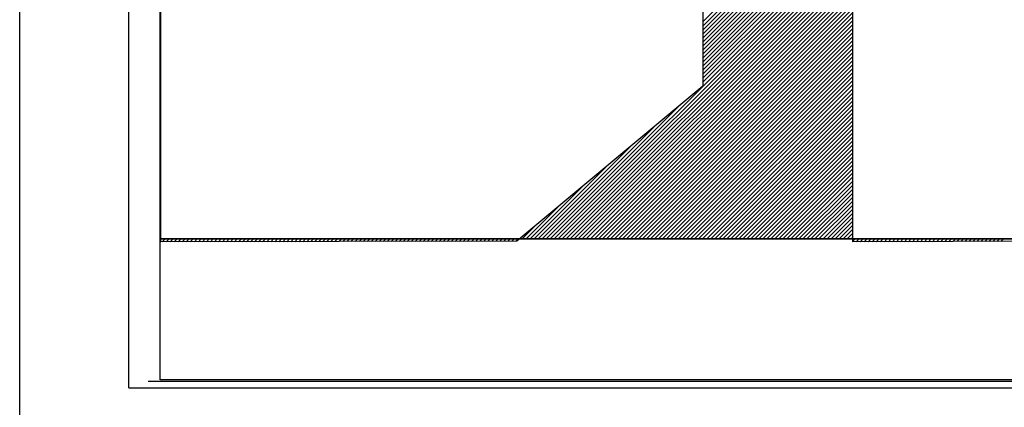
# Model space of a CAD drawing. Extents: x 279441 to 280232, y 1667573 to 1667920.
# Drawn here: x 280139 to 280149, y 1667613 to 1667617 of the extents above; entities that cross this region are included whole.
import ezdxf

# ---------------------------------------------------------------- set-up
doc = ezdxf.new("R2010")
doc.units = 0
doc.header["$LTSCALE"] = 0.25
doc.header["$MEASUREMENT"] = 0
doc.layers.add('SELO-P02V2', color=7, linetype='CONTINUOUS')

msp = doc.modelspace()

# ---------------------------------------------------------------- linework, layer by layer
at = {"layer": 'SELO-P02V2'}
for p, q in [((280139.4924, 1667573.3743), (280139.493, 1667920.3743)), ((280140.4924, 1667613.3743), (280140.4925, 1667623.3743)), ((280140.67, 1667613.4347), (280174.3272, 1667613.4347)), ((280140.4924, 1667613.3743), (280208.5396, 1667613.3742))]:
    msp.add_line(p, q, dxfattribs=at)
at = {"layer": 'SELO-P02V2', "color": 60}
for p, q in [((280145.7515, 1667616.7221, -1), (280147.1257, 1667618.0963, -1)), ((280145.7515, 1667616.6854, -1), (280147.1257, 1667618.0596, -1)), ((280145.7515, 1667616.6486, -1), (280147.1257, 1667618.0228, -1)), ((280145.7515, 1667616.6119, -1), (280147.1257, 1667617.9861, -1)), ((280145.7515, 1667616.5751, -1), (280147.1257, 1667617.9493, -1)), ((280145.7515, 1667616.5384, -1), (280147.1257, 1667617.9126, -1)), ((280145.7515, 1667616.5016, -1), (280147.1257, 1667617.8758, -1)), ((280145.7515, 1667616.4649, -1), (280147.1257, 1667617.8391, -1)), ((280145.7515, 1667616.4281, -1), (280147.1257, 1667617.8023, -1)), ((280145.7515, 1667616.3913, -1), (280147.1257, 1667617.7656, -1)), ((280145.7515, 1667616.3546, -1), (280147.1257, 1667617.7288, -1)), ((280145.7515, 1667616.3178, -1), (280147.1257, 1667617.6921, -1)), ((280145.7515, 1667616.2811, -1), (280147.1257, 1667617.6553, -1)), ((280145.7515, 1667616.2443, -1), (280147.1257, 1667617.6186, -1)), ((280145.7515, 1667616.2076, -1), (280147.1257, 1667617.5818, -1)), ((280144.353, 1667614.7356, -1), (280147.1257, 1667617.5083, -1)), ((280144.3897, 1667614.7356, -1), (280147.1257, 1667617.4715, -1)), ((280145.7515, 1667616.1708, -1), (280147.1257, 1667617.5451, -1)), ((280144.4265, 1667614.7356, -1), (280147.1257, 1667617.4348, -1)), ((280144.4632, 1667614.7356, -1), (280147.1257, 1667617.398, -1)), ((280144.5, 1667614.7356, -1), (280147.1257, 1667617.3613, -1)), ((280144.5367, 1667614.7356, -1), (280147.1257, 1667617.3245, -1)), ((280144.5735, 1667614.7356, -1), (280147.1257, 1667617.2878, -1)), ((280144.6102, 1667614.7356, -1), (280147.1257, 1667617.251, -1)), ((280144.647, 1667614.7356, -1), (280147.1257, 1667617.2143, -1)), ((280144.6837, 1667614.7356, -1), (280147.1257, 1667617.1775, -1)), ((280144.7205, 1667614.7356, -1), (280147.1257, 1667617.1408, -1)), ((280144.7572, 1667614.7356, -1), (280147.1257, 1667617.104, -1)), ((280144.794, 1667614.7356, -1), (280147.1257, 1667617.0673, -1)), ((280144.8307, 1667614.7356, -1), (280147.1257, 1667617.0305, -1)), ((280144.8675, 1667614.7356, -1), (280147.1257, 1667616.9938, -1)), ((280144.9043, 1667614.7356, -1), (280147.1257, 1667616.957, -1)), ((280144.941, 1667614.7356, -1), (280147.1257, 1667616.9203, -1)), ((280144.9778, 1667614.7356, -1), (280147.1257, 1667616.8835, -1)), ((280145.0145, 1667614.7356, -1), (280147.1257, 1667616.8468, -1)), ((280145.0513, 1667614.7356, -1), (280147.1257, 1667616.81, -1)), ((280145.088, 1667614.7356, -1), (280147.1257, 1667616.7733, -1)), ((280140.7806, 1667616.7127, -1), (280140.7868, 1667616.719, -1)), ((280140.7806, 1667616.676, -1), (280140.7868, 1667616.6822, -1)), ((280145.1248, 1667614.7356, -1), (280147.1257, 1667616.7365, -1)), ((280145.1615, 1667614.7356, -1), (280147.1257, 1667616.6998, -1)), ((280145.1983, 1667614.7356, -1), (280147.1257, 1667616.663, -1)), ((280140.7806, 1667616.6392, -1), (280140.7868, 1667616.6455, -1)), ((280140.7806, 1667616.6025, -1), (280140.7868, 1667616.6087, -1)), ((280140.7806, 1667616.5657, -1), (280140.7868, 1667616.572, -1)), ((280145.235, 1667614.7356, -1), (280147.1257, 1667616.6263, -1)), ((280145.2718, 1667614.7356, -1), (280147.1257, 1667616.5895, -1)), ((280140.7806, 1667616.529, -1), (280140.7868, 1667616.5352, -1)), ((280140.7806, 1667616.4922, -1), (280140.7868, 1667616.4985, -1)), ((280145.3085, 1667614.7356, -1), (280147.1257, 1667616.5528, -1)), ((280145.3453, 1667614.7356, -1), (280147.1257, 1667616.516, -1)), ((280145.382, 1667614.7356, -1), (280147.1257, 1667616.4792, -1)), ((280140.7806, 1667616.4555, -1), (280140.7868, 1667616.4617, -1)), ((280140.7806, 1667616.4187, -1), (280140.7868, 1667616.425, -1)), ((280140.7806, 1667616.382, -1), (280140.7868, 1667616.3882, -1)), ((280145.4188, 1667614.7356, -1), (280147.1257, 1667616.4425, -1)), ((280145.4555, 1667614.7356, -1), (280147.1257, 1667616.4057, -1)), ((280140.7806, 1667616.3452, -1), (280140.7868, 1667616.3515, -1)), ((280140.7806, 1667616.3085, -1), (280140.7868, 1667616.3147, -1)), ((280145.4923, 1667614.7356, -1), (280147.1257, 1667616.369, -1)), ((280145.529, 1667614.7356, -1), (280147.1257, 1667616.3322, -1)), ((280145.5658, 1667614.7356, -1), (280147.1257, 1667616.2955, -1)), ((280140.7806, 1667616.2717, -1), (280140.7868, 1667616.278, -1)), ((280140.7806, 1667616.235, -1), (280140.7868, 1667616.2412, -1)), ((280145.6025, 1667614.7356, -1), (280147.1257, 1667616.2587, -1)), ((280145.6393, 1667614.7356, -1), (280147.1257, 1667616.222, -1)), ((280140.7806, 1667616.1982, -1), (280140.7868, 1667616.2044, -1)), ((280140.7806, 1667616.1615, -1), (280140.7868, 1667616.1677, -1)), ((280140.7806, 1667616.1247, -1), (280140.7868, 1667616.1309, -1)), ((280145.676, 1667614.7356, -1), (280147.1257, 1667616.1852, -1)), ((280145.7128, 1667614.7356, -1), (280147.1257, 1667616.1485, -1)), ((280140.7806, 1667616.088, -1), (280140.7868, 1667616.0942, -1)), ((280140.7806, 1667616.0512, -1), (280140.7868, 1667616.0574, -1)), ((280145.7495, 1667614.7356, -1), (280147.1257, 1667616.1117, -1)), ((280145.7863, 1667614.7356, -1), (280147.1257, 1667616.075, -1)), ((280145.8231, 1667614.7356, -1), (280147.1257, 1667616.0382, -1)), ((280140.7806, 1667616.0145, -1), (280140.7868, 1667616.0207, -1)), ((280140.7806, 1667615.9777, -1), (280140.7868, 1667615.9839, -1)), ((280140.7806, 1667615.9409, -1), (280140.7868, 1667615.9472, -1)), ((280144.3162, 1667614.7356, -1), (280145.5356, 1667615.955, -1)), ((280145.8598, 1667614.7356, -1), (280147.1257, 1667616.0015, -1)), ((280145.8966, 1667614.7356, -1), (280147.1257, 1667615.9647, -1)), ((280140.7806, 1667615.9042, -1), (280140.7868, 1667615.9104, -1)), ((280140.7806, 1667615.8674, -1), (280140.7868, 1667615.8737, -1)), ((280145.9333, 1667614.7356, -1), (280147.1257, 1667615.928, -1)), ((280145.9701, 1667614.7356, -1), (280147.1257, 1667615.8912, -1)), ((280146.0068, 1667614.7356, -1), (280147.1257, 1667615.8545, -1)), ((280140.7806, 1667615.8307, -1), (280140.7868, 1667615.8369, -1)), ((280140.7806, 1667615.7939, -1), (280140.7868, 1667615.8002, -1)), ((280140.7806, 1667615.7572, -1), (280140.7868, 1667615.7634, -1)), ((280144.2795, 1667614.7356, -1), (280145.3156, 1667615.7718, -1)), ((280146.0436, 1667614.7356, -1), (280147.1257, 1667615.8177, -1)), ((280146.0803, 1667614.7356, -1), (280147.1257, 1667615.781, -1)), ((280140.7806, 1667615.7204, -1), (280140.7868, 1667615.7267, -1)), ((280140.7806, 1667615.6837, -1), (280140.7868, 1667615.6899, -1)), ((280146.1171, 1667614.7356, -1), (280147.1257, 1667615.7442, -1)), ((280146.1538, 1667614.7356, -1), (280147.1257, 1667615.7075, -1)), ((280146.1906, 1667614.7356, -1), (280147.1257, 1667615.6707, -1)), ((280140.7806, 1667615.6469, -1), (280140.7868, 1667615.6532, -1)), ((280140.7806, 1667615.6102, -1), (280140.7868, 1667615.6164, -1)), ((280140.7806, 1667615.5734, -1), (280140.7868, 1667615.5797, -1)), ((280144.2427, 1667614.7356, -1), (280145.0957, 1667615.5886, -1)), ((280146.2273, 1667614.7356, -1), (280147.1257, 1667615.634, -1)), ((280146.2641, 1667614.7356, -1), (280147.1257, 1667615.5972, -1)), ((280140.7806, 1667615.5367, -1), (280140.7868, 1667615.5429, -1)), ((280140.7806, 1667615.4999, -1), (280140.7868, 1667615.5062, -1)), ((280146.3008, 1667614.7356, -1), (280147.1257, 1667615.5605, -1)), ((280146.3376, 1667614.7356, -1), (280147.1257, 1667615.5237, -1)), ((280146.3743, 1667614.7356, -1), (280147.1257, 1667615.4869, -1)), ((280140.7806, 1667615.4632, -1), (280140.7868, 1667615.4694, -1)), ((280140.7806, 1667615.4264, -1), (280140.7868, 1667615.4327, -1)), ((280140.7806, 1667615.3897, -1), (280140.7868, 1667615.3959, -1)), ((280144.206, 1667614.7356, -1), (280144.8757, 1667615.4053, -1)), ((280146.4111, 1667614.7356, -1), (280147.1257, 1667615.4502, -1)), ((280146.4478, 1667614.7356, -1), (280147.1257, 1667615.4134, -1)), ((280140.7806, 1667615.3529, -1), (280140.7868, 1667615.3592, -1)), ((280140.7806, 1667615.3162, -1), (280140.7868, 1667615.3224, -1)), ((280146.4846, 1667614.7356, -1), (280147.1257, 1667615.3767, -1)), ((280146.5213, 1667614.7356, -1), (280147.1257, 1667615.3399, -1)), ((280146.5581, 1667614.7356, -1), (280147.1257, 1667615.3032, -1)), ((280140.7806, 1667615.2794, -1), (280140.7868, 1667615.2857, -1)), ((280140.7806, 1667615.2427, -1), (280140.7868, 1667615.2489, -1)), ((280144.1692, 1667614.7356, -1), (280144.6557, 1667615.2221, -1)), ((280146.5948, 1667614.7356, -1), (280147.1257, 1667615.2664, -1)), ((280146.6316, 1667614.7356, -1), (280147.1257, 1667615.2297, -1)), ((280140.7806, 1667615.2059, -1), (280140.7868, 1667615.2121, -1)), ((280140.7806, 1667615.1692, -1), (280140.7868, 1667615.1754, -1)), ((280140.7806, 1667615.1324, -1), (280140.7868, 1667615.1386, -1)), ((280146.6683, 1667614.7356, -1), (280147.1257, 1667615.1929, -1)), ((280146.7051, 1667614.7356, -1), (280147.1257, 1667615.1562, -1)), ((280140.7806, 1667615.0957, -1), (280140.7868, 1667615.1019, -1)), ((280140.7806, 1667615.0589, -1), (280140.7868, 1667615.0651, -1)), ((280144.1325, 1667614.7356, -1), (280144.4357, 1667615.0389, -1)), ((280146.7418, 1667614.7356, -1), (280147.1257, 1667615.1194, -1)), ((280146.7786, 1667614.7356, -1), (280147.1257, 1667615.0827, -1)), ((280146.8154, 1667614.7356, -1), (280147.1257, 1667615.0459, -1)), ((280140.7806, 1667615.0222, -1), (280140.7868, 1667615.0284, -1)), ((280140.7806, 1667614.9854, -1), (280140.7868, 1667614.9916, -1)), ((280140.7806, 1667614.9486, -1), (280140.7868, 1667614.9549, -1)), ((280146.8521, 1667614.7356, -1), (280147.1257, 1667615.0092, -1)), ((280146.8889, 1667614.7356, -1), (280147.1257, 1667614.9724, -1)), ((280140.7806, 1667614.9119, -1), (280140.7868, 1667614.9181, -1)), ((280140.7806, 1667614.8751, -1), (280140.7868, 1667614.8814, -1)), ((280144.0957, 1667614.7356, -1), (280144.2158, 1667614.8557, -1)), ((280146.9256, 1667614.7356, -1), (280147.1257, 1667614.9357, -1)), ((280146.9624, 1667614.7356, -1), (280147.1257, 1667614.8989, -1)), ((280146.9991, 1667614.7356, -1), (280147.1257, 1667614.8622, -1)), ((280140.7806, 1667614.8384, -1), (280140.7868, 1667614.8446, -1)), ((280140.7806, 1667614.8016, -1), (280140.7868, 1667614.8079, -1)), ((280140.7806, 1667614.7649, -1), (280140.7868, 1667614.7711, -1)), ((280147.0359, 1667614.7356, -1), (280147.1257, 1667614.8254, -1)), ((280147.0726, 1667614.7356, -1), (280147.1257, 1667614.7887, -1)), ((280140.7868, 1667614.7344, -1), (280140.788, 1667614.7356, -1)), ((280140.7978, 1667614.7086, -1), (280140.8248, 1667614.7356, -1)), ((280140.8346, 1667614.7087, -1), (280140.8615, 1667614.7356, -1)), ((280140.8714, 1667614.7088, -1), (280140.8983, 1667614.7356, -1)), ((280140.9083, 1667614.7088, -1), (280140.9351, 1667614.7356, -1)), ((280140.9451, 1667614.7089, -1), (280140.9718, 1667614.7356, -1)), ((280140.9819, 1667614.709, -1), (280141.0086, 1667614.7356, -1)), ((280141.0187, 1667614.709, -1), (280141.0453, 1667614.7356, -1)), ((280141.0555, 1667614.7091, -1), (280141.0821, 1667614.7356, -1)), ((280141.0924, 1667614.7092, -1), (280141.1188, 1667614.7356, -1)), ((280141.1292, 1667614.7092, -1), (280141.1556, 1667614.7356, -1)), ((280141.166, 1667614.7093, -1), (280141.1923, 1667614.7356, -1)), ((280141.2028, 1667614.7094, -1), (280141.2291, 1667614.7356, -1)), ((280141.2397, 1667614.7095, -1), (280141.2658, 1667614.7356, -1)), ((280141.2765, 1667614.7095, -1), (280141.3026, 1667614.7356, -1)), ((280141.3133, 1667614.7096, -1), (280141.3393, 1667614.7356, -1)), ((280141.3501, 1667614.7097, -1), (280141.3761, 1667614.7356, -1)), ((280141.3869, 1667614.7097, -1), (280141.4128, 1667614.7356, -1)), ((280141.4238, 1667614.7098, -1), (280141.4496, 1667614.7356, -1)), ((280141.4606, 1667614.7099, -1), (280141.4863, 1667614.7356, -1)), ((280141.4974, 1667614.7099, -1), (280141.5231, 1667614.7356, -1)), ((280141.5342, 1667614.71, -1), (280141.5598, 1667614.7356, -1)), ((280141.5711, 1667614.7101, -1), (280141.5966, 1667614.7356, -1)), ((280141.6079, 1667614.7102, -1), (280141.6333, 1667614.7356, -1)), ((280141.6447, 1667614.7102, -1), (280141.6701, 1667614.7356, -1)), ((280141.6815, 1667614.7103, -1), (280141.7068, 1667614.7356, -1)), ((280141.7183, 1667614.7104, -1), (280141.7436, 1667614.7356, -1)), ((280141.7552, 1667614.7104, -1), (280141.7803, 1667614.7356, -1)), ((280141.792, 1667614.7105, -1), (280141.8171, 1667614.7356, -1)), ((280141.8288, 1667614.7106, -1), (280141.8538, 1667614.7356, -1)), ((280141.8656, 1667614.7107, -1), (280141.8906, 1667614.7356, -1)), ((280141.9025, 1667614.7107, -1), (280141.9274, 1667614.7356, -1)), ((280141.9393, 1667614.7108, -1), (280141.9641, 1667614.7356, -1)), ((280141.9761, 1667614.7109, -1), (280142.0009, 1667614.7356, -1)), ((280142.0129, 1667614.7109, -1), (280142.0376, 1667614.7356, -1)), ((280142.0497, 1667614.711, -1), (280142.0744, 1667614.7356, -1)), ((280142.0866, 1667614.7111, -1), (280142.1111, 1667614.7356, -1)), ((280142.1234, 1667614.7111, -1), (280142.1479, 1667614.7356, -1)), ((280142.1602, 1667614.7112, -1), (280142.1846, 1667614.7356, -1)), ((280142.197, 1667614.7113, -1), (280142.2214, 1667614.7356, -1)), ((280142.2339, 1667614.7114, -1), (280142.2581, 1667614.7356, -1)), ((280142.2707, 1667614.7114, -1), (280142.2949, 1667614.7356, -1)), ((280142.3075, 1667614.7115, -1), (280142.3316, 1667614.7356, -1)), ((280142.3443, 1667614.7116, -1), (280142.3684, 1667614.7356, -1)), ((280142.3811, 1667614.7116, -1), (280142.4051, 1667614.7356, -1)), ((280142.418, 1667614.7117, -1), (280142.4419, 1667614.7356, -1)), ((280142.4548, 1667614.7118, -1), (280142.4786, 1667614.7356, -1)), ((280142.4916, 1667614.7118, -1), (280142.5154, 1667614.7356, -1)), ((280142.5284, 1667614.7119, -1), (280142.5521, 1667614.7356, -1)), ((280142.5653, 1667614.712, -1), (280142.5889, 1667614.7356, -1)), ((280142.6021, 1667614.7121, -1), (280142.6256, 1667614.7356, -1)), ((280142.6389, 1667614.7121, -1), (280142.6624, 1667614.7356, -1)), ((280142.6757, 1667614.7122, -1), (280142.6991, 1667614.7356, -1)), ((280142.7126, 1667614.7123, -1), (280142.7359, 1667614.7356, -1)), ((280142.7494, 1667614.7123, -1), (280142.7726, 1667614.7356, -1)), ((280142.7862, 1667614.7124, -1), (280142.8094, 1667614.7356, -1)), ((280142.823, 1667614.7125, -1), (280142.8461, 1667614.7356, -1)), ((280142.8598, 1667614.7126, -1), (280142.8829, 1667614.7356, -1)), ((280142.8967, 1667614.7126, -1), (280142.9197, 1667614.7356, -1)), ((280142.9335, 1667614.7127, -1), (280142.9564, 1667614.7356, -1)), ((280142.9703, 1667614.7128, -1), (280142.9932, 1667614.7356, -1)), ((280143.0071, 1667614.7128, -1), (280143.0299, 1667614.7356, -1)), ((280143.044, 1667614.7129, -1), (280143.0667, 1667614.7356, -1)), ((280143.0808, 1667614.713, -1), (280143.1034, 1667614.7356, -1)), ((280143.1176, 1667614.713, -1), (280143.1402, 1667614.7356, -1)), ((280143.1544, 1667614.7131, -1), (280143.1769, 1667614.7356, -1)), ((280143.1912, 1667614.7132, -1), (280143.2137, 1667614.7356, -1)), ((280143.2281, 1667614.7133, -1), (280143.2504, 1667614.7356, -1)), ((280143.2649, 1667614.7133, -1), (280143.2872, 1667614.7356, -1)), ((280143.3017, 1667614.7134, -1), (280143.3239, 1667614.7356, -1)), ((280143.3385, 1667614.7135, -1), (280143.3607, 1667614.7356, -1)), ((280143.3754, 1667614.7135, -1), (280143.3974, 1667614.7356, -1)), ((280143.4122, 1667614.7136, -1), (280143.4342, 1667614.7356, -1)), ((280143.449, 1667614.7137, -1), (280143.4709, 1667614.7356, -1)), ((280143.4858, 1667614.7137, -1), (280143.5077, 1667614.7356, -1)), ((280143.5226, 1667614.7138, -1), (280143.5444, 1667614.7356, -1)), ((280143.5595, 1667614.7139, -1), (280143.5812, 1667614.7356, -1)), ((280143.5963, 1667614.714, -1), (280143.6179, 1667614.7356, -1)), ((280143.6331, 1667614.714, -1), (280143.6547, 1667614.7356, -1)), ((280143.6699, 1667614.7141, -1), (280143.6914, 1667614.7356, -1)), ((280143.7068, 1667614.7142, -1), (280143.7282, 1667614.7356, -1)), ((280143.7436, 1667614.7142, -1), (280143.7649, 1667614.7356, -1)), ((280143.7804, 1667614.7143, -1), (280143.8017, 1667614.7356, -1)), ((280143.8172, 1667614.7144, -1), (280143.8384, 1667614.7356, -1)), ((280143.854, 1667614.7145, -1), (280143.8752, 1667614.7356, -1)), ((280143.8909, 1667614.7145, -1), (280143.912, 1667614.7356, -1)), ((280143.9277, 1667614.7146, -1), (280143.9487, 1667614.7356, -1)), ((280143.9645, 1667614.7147, -1), (280143.9855, 1667614.7356, -1)), ((280144.0013, 1667614.7147, -1), (280144.0222, 1667614.7356, -1)), ((280144.0382, 1667614.7148, -1), (280144.059, 1667614.7356, -1)), ((280147.1094, 1667614.7356, -1), (280147.1257, 1667614.7519, -1)), ((280147.1257, 1667614.7152, -1), (280147.1461, 1667614.7356, -1)), ((280147.1559, 1667614.7087, -1), (280147.1829, 1667614.7356, -1)), ((280147.1928, 1667614.7088, -1), (280147.2196, 1667614.7356, -1)), ((280147.2297, 1667614.7089, -1), (280147.2564, 1667614.7356, -1)), ((280147.2666, 1667614.7091, -1), (280147.2931, 1667614.7356, -1)), ((280147.3035, 1667614.7092, -1), (280147.3299, 1667614.7356, -1)), ((280147.3403, 1667614.7093, -1), (280147.3666, 1667614.7356, -1)), ((280147.3772, 1667614.7094, -1), (280147.4034, 1667614.7356, -1)), ((280147.4141, 1667614.7096, -1), (280147.4401, 1667614.7356, -1)), ((280147.451, 1667614.7097, -1), (280147.4769, 1667614.7356, -1)), ((280147.4878, 1667614.7098, -1), (280147.5136, 1667614.7356, -1)), ((280147.5247, 1667614.7099, -1), (280147.5504, 1667614.7356, -1)), ((280147.5616, 1667614.7101, -1), (280147.5871, 1667614.7356, -1)), ((280147.5985, 1667614.7102, -1), (280147.6239, 1667614.7356, -1)), ((280147.6353, 1667614.7103, -1), (280147.6606, 1667614.7356, -1)), ((280147.6722, 1667614.7104, -1), (280147.6974, 1667614.7356, -1)), ((280147.7091, 1667614.7106, -1), (280147.7341, 1667614.7356, -1)), ((280147.746, 1667614.7107, -1), (280147.7709, 1667614.7356, -1)), ((280147.7829, 1667614.7108, -1), (280147.8077, 1667614.7356, -1)), ((280147.8197, 1667614.7109, -1), (280147.8444, 1667614.7356, -1)), ((280147.8566, 1667614.7111, -1), (280147.8812, 1667614.7356, -1)), ((280147.8935, 1667614.7112, -1), (280147.9179, 1667614.7356, -1)), ((280147.9304, 1667614.7113, -1), (280147.9547, 1667614.7356, -1)), ((280147.9672, 1667614.7114, -1), (280147.9914, 1667614.7356, -1)), ((280148.0041, 1667614.7116, -1), (280148.0282, 1667614.7356, -1)), ((280148.041, 1667614.7117, -1), (280148.0649, 1667614.7356, -1)), ((280148.0779, 1667614.7118, -1), (280148.1017, 1667614.7356, -1)), ((280148.1147, 1667614.7119, -1), (280148.1384, 1667614.7356, -1)), ((280148.1516, 1667614.7121, -1), (280148.1752, 1667614.7356, -1)), ((280148.1885, 1667614.7122, -1), (280148.2119, 1667614.7356, -1)), ((280148.2254, 1667614.7123, -1), (280148.2487, 1667614.7356, -1)), ((280148.2623, 1667614.7124, -1), (280148.2854, 1667614.7356, -1)), ((280148.2991, 1667614.7126, -1), (280148.3222, 1667614.7356, -1)), ((280148.336, 1667614.7127, -1), (280148.3589, 1667614.7356, -1)), ((280148.3729, 1667614.7128, -1), (280148.3957, 1667614.7356, -1)), ((280148.4098, 1667614.7129, -1), (280148.4324, 1667614.7356, -1)), ((280148.4466, 1667614.7131, -1), (280148.4692, 1667614.7356, -1)), ((280148.4835, 1667614.7132, -1), (280148.5059, 1667614.7356, -1))]:
    msp.add_line(p, q, dxfattribs=at)
at = {"layer": 'SELO-P02V2', "color": 7, "linetype": 'Continuous'}
for points in [[(280174.2254, 1667614.7356), (280140.7806, 1667614.7356), (280140.7806, 1667623.2824), (280174.2255, 1667623.2823), (280174.2254, 1667614.7356)], [(280140.7806, 1667614.7356), (280174.2213, 1667614.7356), (280174.2213, 1667613.4466), (280140.7806, 1667613.4466), (280140.7806, 1667614.7356)]]:
    msp.add_lwpolyline(points, dxfattribs=at)
at = {"layer": 'SELO-P02V2', "color": 7, "linetype": 'Continuous', "elevation": 0.4158}
for points in [[(280147.1257, 1667614.7086), (280147.1257, 1667623.2928), (280148.9635, 1667623.2928), (280148.9635, 1667614.7148), (280147.1257, 1667614.7086)], [(280140.7868, 1667614.7086), (280140.7868, 1667621.7398)], [(280145.7515, 1667617.166), (280145.7515, 1667616.1348), (280144.0467, 1667614.7148), (280140.7868, 1667614.7086)]]:
    msp.add_lwpolyline(points, dxfattribs=at)

doc.saveas('drawing.dxf')
